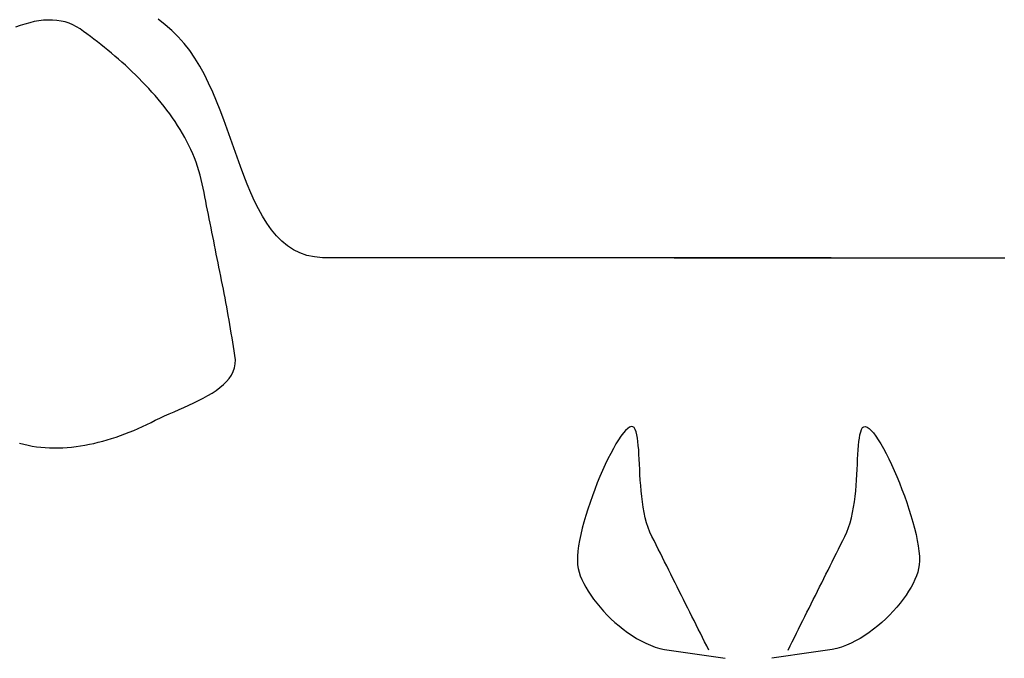
# Model space of a CAD drawing. Extents: x -188 to 1011690, y -97610 to 620732.
# Drawn here: x 505755 to 505756, y 310108 to 310108 of the extents above; entities that cross this region are included whole.
import ezdxf

# ---------------------------------------------------------------- set-up
doc = ezdxf.new("R2010")
doc.units = 0
doc.header["$MEASUREMENT"] = 0
doc.layers.add('RAKSTLAUK', color=7, linetype='Continuous')

msp = doc.modelspace()

# ---------------------------------------------------------------- linework, layer by layer
at = {"layer": 'RAKSTLAUK', "color": 7, "linetype": 'Continuous'}
for p, q in [((505754.94437, 310108.34896), (505754.9415, 310108.34802)), ((505754.94724, 310108.34975), (505754.94437, 310108.34896)), ((505754.95008, 310108.3504), (505754.94724, 310108.34975)), ((505754.95291, 310108.35088), (505754.95008, 310108.3504)), ((505754.9557, 310108.35121), (505754.95291, 310108.35088)), ((505754.95844, 310108.35137), (505754.9557, 310108.35121)), ((505754.96115, 310108.35135), (505754.95844, 310108.35137)), ((505754.96379, 310108.35116), (505754.96115, 310108.35135)), ((505754.96637, 310108.35078), (505754.96379, 310108.35116)), ((505754.96888, 310108.35021), (505754.96637, 310108.35078)), ((505754.9713, 310108.34944), (505754.96888, 310108.35021)), ((505754.97364, 310108.34848), (505754.9713, 310108.34944)), ((505754.97588, 310108.3473), (505754.97364, 310108.34848)), ((505755.02989, 310108.34839), (505755.0257, 310108.35182)), ((505754.9415, 310108.34802), (505754.93864, 310108.34694)), ((505754.97801, 310108.34592), (505754.97588, 310108.3473)), ((505754.98011, 310108.34442), (505754.97801, 310108.34592)), ((505754.98221, 310108.34288), (505754.98011, 310108.34442)), ((505754.98434, 310108.34131), (505754.98221, 310108.34288)), ((505755.03403, 310108.34492), (505755.02989, 310108.34839)), ((505755.03794, 310108.34118), (505755.03403, 310108.34492)), ((505754.98647, 310108.3397), (505754.98434, 310108.34131)), ((505754.98861, 310108.33806), (505754.98647, 310108.3397)), ((505754.99075, 310108.33639), (505754.98861, 310108.33806)), ((505755.04159, 310108.33711), (505755.03794, 310108.34118)), ((505755.04499, 310108.33274), (505755.04159, 310108.33711)), ((505754.9929, 310108.33468), (505754.99075, 310108.33639)), ((505754.99504, 310108.33293), (505754.9929, 310108.33468)), ((505754.99719, 310108.33116), (505754.99504, 310108.33293)), ((505754.99933, 310108.32935), (505754.99719, 310108.33116)), ((505755.04817, 310108.32811), (505755.04499, 310108.33274)), ((505755.00146, 310108.32751), (505754.99933, 310108.32935)), ((505755.00359, 310108.32564), (505755.00146, 310108.32751)), ((505755.0057, 310108.32374), (505755.00359, 310108.32564)), ((505755.05114, 310108.32323), (505755.04817, 310108.32811)), ((505755.0078, 310108.3218), (505755.0057, 310108.32374)), ((505755.00988, 310108.31984), (505755.0078, 310108.3218)), ((505755.01195, 310108.31784), (505755.00988, 310108.31984)), ((505755.05393, 310108.31815), (505755.05114, 310108.32323)), ((505755.01399, 310108.31582), (505755.01195, 310108.31784)), ((505755.01601, 310108.31376), (505755.01399, 310108.31582)), ((505755.01801, 310108.31168), (505755.01601, 310108.31376)), ((505755.05655, 310108.31288), (505755.05393, 310108.31815)), ((505755.05902, 310108.30745), (505755.05655, 310108.31288)), ((505755.01997, 310108.30957), (505755.01801, 310108.31168)), ((505755.02191, 310108.30743), (505755.01997, 310108.30957)), ((505755.02381, 310108.30527), (505755.02191, 310108.30743)), ((505755.06137, 310108.30191), (505755.05902, 310108.30745)), ((505755.02568, 310108.30307), (505755.02381, 310108.30527)), ((505755.02751, 310108.30085), (505755.02568, 310108.30307)), ((505755.02931, 310108.2986), (505755.02751, 310108.30085)), ((505755.06361, 310108.29626), (505755.06137, 310108.30191)), ((505755.03105, 310108.29633), (505755.02931, 310108.2986)), ((505755.03276, 310108.29403), (505755.03105, 310108.29633)), ((505755.06577, 310108.29055), (505755.06361, 310108.29626)), ((505755.03442, 310108.29171), (505755.03276, 310108.29403)), ((505755.03603, 310108.28936), (505755.03442, 310108.29171)), ((505755.03758, 310108.28699), (505755.03603, 310108.28936)), ((505755.06786, 310108.2848), (505755.06577, 310108.29055)), ((505755.03909, 310108.28459), (505755.03758, 310108.28699)), ((505755.04054, 310108.28217), (505755.03909, 310108.28459)), ((505755.0699, 310108.27904), (505755.06786, 310108.2848)), ((505755.04192, 310108.27972), (505755.04054, 310108.28217)), ((505755.04325, 310108.27726), (505755.04192, 310108.27972)), ((505755.04452, 310108.27477), (505755.04325, 310108.27726)), ((505755.07191, 310108.2733), (505755.0699, 310108.27904)), ((505755.04571, 310108.27226), (505755.04452, 310108.27477)), ((505755.04684, 310108.26973), (505755.04571, 310108.27226)), ((505755.07392, 310108.26761), (505755.07191, 310108.2733)), ((505755.0479, 310108.26717), (505755.04684, 310108.26973)), ((505755.04889, 310108.2646), (505755.0479, 310108.26717)), ((505755.0498, 310108.262), (505755.04889, 310108.2646)), ((505755.07593, 310108.262), (505755.07392, 310108.26761)), ((505755.05064, 310108.25939), (505755.0498, 310108.262)), ((505755.05139, 310108.25675), (505755.05064, 310108.25939)), ((505755.07799, 310108.25649), (505755.07593, 310108.262)), ((505755.05206, 310108.2541), (505755.05139, 310108.25675)), ((505755.05265, 310108.25143), (505755.05206, 310108.2541)), ((505755.08009, 310108.25112), (505755.07799, 310108.25649)), ((505755.05319, 310108.24875), (505755.05265, 310108.25143)), ((505755.05372, 310108.24606), (505755.05319, 310108.24875)), ((505755.08226, 310108.24591), (505755.08009, 310108.25112)), ((505755.05426, 310108.24338), (505755.05372, 310108.24606)), ((505755.05479, 310108.2407), (505755.05426, 310108.24338)), ((505755.05533, 310108.23802), (505755.05479, 310108.2407)), ((505755.08453, 310108.24089), (505755.08226, 310108.24591)), ((505755.0869, 310108.2361), (505755.08453, 310108.24089)), ((505755.05587, 310108.23533), (505755.05533, 310108.23802)), ((505755.0564, 310108.23265), (505755.05587, 310108.23533)), ((505755.08941, 310108.23156), (505755.0869, 310108.2361)), ((505755.05694, 310108.22997), (505755.0564, 310108.23265)), ((505755.05748, 310108.22729), (505755.05694, 310108.22997)), ((505755.09207, 310108.2273), (505755.08941, 310108.23156)), ((505755.05801, 310108.2246), (505755.05748, 310108.22729)), ((505755.05855, 310108.22192), (505755.05801, 310108.2246)), ((505755.0949, 310108.22334), (505755.09207, 310108.2273)), ((505755.09792, 310108.21973), (505755.0949, 310108.22334)), ((505755.05908, 310108.21924), (505755.05855, 310108.22192)), ((505755.05962, 310108.21656), (505755.05908, 310108.21924)), ((505755.06016, 310108.21388), (505755.05962, 310108.21656)), ((505755.10115, 310108.21648), (505755.09792, 310108.21973)), ((505755.10461, 310108.21362), (505755.10115, 310108.21648)), ((505755.06069, 310108.21119), (505755.06016, 310108.21388)), ((505755.06123, 310108.20851), (505755.06069, 310108.21119)), ((505755.10832, 310108.21119), (505755.10461, 310108.21362)), ((505755.1123, 310108.20921), (505755.10832, 310108.21119)), ((505755.06177, 310108.20583), (505755.06123, 310108.20851)), ((505755.0623, 310108.20315), (505755.06177, 310108.20583)), ((505755.11657, 310108.20772), (505755.1123, 310108.20921)), ((505755.12115, 310108.20673), (505755.11657, 310108.20772)), ((505755.12605, 310108.20629), (505755.12115, 310108.20673)), ((505755.13122, 310108.20627), (505755.12605, 310108.20629)), ((505755.1364, 310108.20627), (505755.13122, 310108.20627)), ((505755.14158, 310108.20627), (505755.1364, 310108.20627)), ((505755.14676, 310108.20627), (505755.14158, 310108.20627)), ((505755.15194, 310108.20627), (505755.14676, 310108.20627)), ((505755.15712, 310108.20627), (505755.15194, 310108.20627)), ((505755.1623, 310108.20627), (505755.15712, 310108.20627)), ((505755.16748, 310108.20627), (505755.1623, 310108.20627)), ((505755.17266, 310108.20627), (505755.16748, 310108.20627)), ((505755.17784, 310108.20627), (505755.17266, 310108.20627)), ((505755.18302, 310108.20627), (505755.17784, 310108.20627)), ((505755.1882, 310108.20627), (505755.18302, 310108.20627)), ((505755.19338, 310108.20627), (505755.1882, 310108.20627)), ((505755.19855, 310108.20627), (505755.19338, 310108.20627)), ((505755.20373, 310108.20627), (505755.19855, 310108.20627)), ((505755.20891, 310108.20627), (505755.20373, 310108.20627)), ((505755.21409, 310108.20627), (505755.20891, 310108.20627)), ((505755.21927, 310108.20627), (505755.21409, 310108.20627)), ((505755.22445, 310108.20627), (505755.21927, 310108.20627)), ((505755.22963, 310108.20627), (505755.22445, 310108.20627)), ((505755.23481, 310108.20627), (505755.22963, 310108.20627)), ((505755.23999, 310108.20627), (505755.23481, 310108.20627)), ((505755.24517, 310108.20627), (505755.23999, 310108.20627)), ((505755.25035, 310108.20627), (505755.24517, 310108.20627)), ((505755.25553, 310108.20627), (505755.25035, 310108.20627)), ((505755.26071, 310108.20627), (505755.25553, 310108.20627)), ((505755.26589, 310108.20627), (505755.26071, 310108.20627)), ((505755.27107, 310108.20627), (505755.26589, 310108.20627)), ((505755.27625, 310108.20627), (505755.27107, 310108.20627)), ((505755.28143, 310108.20627), (505755.27625, 310108.20627)), ((505755.28661, 310108.20627), (505755.28143, 310108.20627)), ((505755.29179, 310108.20627), (505755.28661, 310108.20627)), ((505755.29697, 310108.20627), (505755.29179, 310108.20627)), ((505755.30215, 310108.20627), (505755.29697, 310108.20627)), ((505755.30733, 310108.20627), (505755.30215, 310108.20627)), ((505755.31251, 310108.20627), (505755.30733, 310108.20627)), ((505755.31769, 310108.20627), (505755.31251, 310108.20627)), ((505755.32287, 310108.20627), (505755.31769, 310108.20627)), ((505755.32805, 310108.20627), (505755.32287, 310108.20627)), ((505755.33323, 310108.20627), (505755.32805, 310108.20627)), ((505755.33841, 310108.20627), (505755.33323, 310108.20627)), ((505755.34359, 310108.20627), (505755.33841, 310108.20627)), ((505755.34077, 310108.20627), (505755.34595, 310108.20627)), ((505755.34877, 310108.20627), (505755.34359, 310108.20627)), ((505755.34595, 310108.20627), (505755.35112, 310108.20627)), ((505755.35395, 310108.20627), (505755.34877, 310108.20627)), ((505755.35112, 310108.20627), (505755.3563, 310108.20627)), ((505755.35912, 310108.20627), (505755.35395, 310108.20627)), ((505755.3563, 310108.20627), (505755.36148, 310108.20627)), ((505755.3643, 310108.20627), (505755.35912, 310108.20627)), ((505755.36148, 310108.20627), (505755.36666, 310108.20627)), ((505755.36948, 310108.20627), (505755.3643, 310108.20627)), ((505755.36666, 310108.20627), (505755.37184, 310108.20627)), ((505755.37466, 310108.20627), (505755.36948, 310108.20627)), ((505755.37184, 310108.20627), (505755.37702, 310108.20627)), ((505755.37984, 310108.20627), (505755.37466, 310108.20627)), ((505755.37702, 310108.20627), (505755.3822, 310108.20627)), ((505755.38502, 310108.20627), (505755.37984, 310108.20627)), ((505755.3822, 310108.20627), (505755.38738, 310108.20627)), ((505755.3902, 310108.20627), (505755.38502, 310108.20627)), ((505755.38738, 310108.20627), (505755.39256, 310108.20627)), ((505755.39538, 310108.20627), (505755.3902, 310108.20627)), ((505755.39256, 310108.20627), (505755.39774, 310108.20627)), ((505755.40056, 310108.20627), (505755.39538, 310108.20627)), ((505755.39774, 310108.20627), (505755.40292, 310108.20627)), ((505755.40574, 310108.20627), (505755.40056, 310108.20627)), ((505755.40292, 310108.20627), (505755.4081, 310108.20627)), ((505755.41092, 310108.20627), (505755.40574, 310108.20627)), ((505755.4081, 310108.20627), (505755.41328, 310108.20627)), ((505755.4161, 310108.20627), (505755.41092, 310108.20627)), ((505755.41328, 310108.20627), (505755.41846, 310108.20627)), ((505755.42128, 310108.20627), (505755.4161, 310108.20627)), ((505755.41846, 310108.20627), (505755.42364, 310108.20627)), ((505755.42646, 310108.20627), (505755.42128, 310108.20627)), ((505755.42364, 310108.20627), (505755.42882, 310108.20627)), ((505755.43164, 310108.20627), (505755.42646, 310108.20627)), ((505755.42882, 310108.20627), (505755.434, 310108.20627)), ((505755.43682, 310108.20627), (505755.43164, 310108.20627)), ((505755.434, 310108.20627), (505755.43918, 310108.20627)), ((505755.43918, 310108.20627), (505755.44436, 310108.20627)), ((505755.44436, 310108.20627), (505755.44954, 310108.20627)), ((505755.44954, 310108.20627), (505755.45472, 310108.20627)), ((505755.45472, 310108.20627), (505755.4599, 310108.20627)), ((505755.4599, 310108.20627), (505755.46508, 310108.20627)), ((505755.46508, 310108.20627), (505755.47026, 310108.20627)), ((505755.47026, 310108.20627), (505755.47544, 310108.20627)), ((505755.47544, 310108.20627), (505755.48062, 310108.20627)), ((505755.48062, 310108.20627), (505755.4858, 310108.20627)), ((505755.4858, 310108.20627), (505755.49098, 310108.20627)), ((505755.49098, 310108.20627), (505755.49616, 310108.20627)), ((505755.49616, 310108.20627), (505755.50134, 310108.20627)), ((505755.50134, 310108.20627), (505755.50652, 310108.20627)), ((505755.50652, 310108.20627), (505755.5117, 310108.20627)), ((505755.5117, 310108.20627), (505755.51687, 310108.20627)), ((505755.51687, 310108.20627), (505755.52205, 310108.20627)), ((505755.52205, 310108.20627), (505755.52723, 310108.20627)), ((505755.52723, 310108.20627), (505755.53241, 310108.20627)), ((505755.53241, 310108.20627), (505755.53759, 310108.20627)), ((505755.53759, 310108.20627), (505755.54277, 310108.20627)), ((505755.06284, 310108.20046), (505755.0623, 310108.20315)), ((505755.06337, 310108.19778), (505755.06284, 310108.20046)), ((505755.06391, 310108.1951), (505755.06337, 310108.19778)), ((505755.06445, 310108.19242), (505755.06391, 310108.1951)), ((505755.06498, 310108.18973), (505755.06445, 310108.19242)), ((505755.06552, 310108.18705), (505755.06498, 310108.18973)), ((505755.06606, 310108.18437), (505755.06552, 310108.18705)), ((505755.06659, 310108.18169), (505755.06606, 310108.18437)), ((505755.06713, 310108.179), (505755.06659, 310108.18169)), ((505755.06766, 310108.17632), (505755.06713, 310108.179)), ((505755.06811, 310108.17362), (505755.06766, 310108.17632)), ((505755.06856, 310108.17092), (505755.06811, 310108.17362)), ((505755.06901, 310108.16822), (505755.06856, 310108.17092)), ((505755.06946, 310108.16553), (505755.06901, 310108.16822)), ((505755.06991, 310108.16283), (505755.06946, 310108.16553)), ((505755.07036, 310108.16013), (505755.06991, 310108.16283)), ((505755.07081, 310108.15743), (505755.07036, 310108.16013)), ((505755.07126, 310108.15473), (505755.07081, 310108.15743)), ((505755.07171, 310108.15203), (505755.07126, 310108.15473)), ((505755.07216, 310108.14934), (505755.07171, 310108.15203)), ((505755.07261, 310108.14664), (505755.07216, 310108.14934)), ((505755.0729, 310108.14399), (505755.07261, 310108.14664)), ((505755.07281, 310108.14148), (505755.0729, 310108.14399)), ((505755.07157, 310108.13682), (505755.07236, 310108.13909)), ((505755.07236, 310108.13909), (505755.07281, 310108.14148)), ((505755.06745, 310108.13064), (505755.0691, 310108.1326)), ((505755.0691, 310108.1326), (505755.07048, 310108.13466)), ((505755.07048, 310108.13466), (505755.07157, 310108.13682)), ((505755.06114, 310108.12528), (505755.06345, 310108.12698)), ((505755.06345, 310108.12698), (505755.06556, 310108.12877)), ((505755.06556, 310108.12877), (505755.06745, 310108.13064)), ((505755.05043, 310108.11908), (505755.05329, 310108.12055)), ((505755.05329, 310108.12055), (505755.05604, 310108.12206)), ((505755.05604, 310108.12206), (505755.05867, 310108.12364)), ((505755.05867, 310108.12364), (505755.06114, 310108.12528)), ((505755.03846, 310108.11358), (505755.04149, 310108.11492)), ((505755.04149, 310108.11492), (505755.04451, 310108.11627)), ((505755.04451, 310108.11627), (505755.0475, 310108.11766)), ((505755.0475, 310108.11766), (505755.05043, 310108.11908)), ((505755.02397, 310108.10705), (505755.0267, 310108.10836)), ((505755.0267, 310108.10836), (505755.02954, 310108.10967)), ((505755.02954, 310108.10967), (505755.03246, 310108.11097)), ((505755.03246, 310108.11097), (505755.03544, 310108.11227)), ((505755.03544, 310108.11227), (505755.03846, 310108.11358)), ((505755.01077, 310108.10086), (505755.01343, 310108.10201)), ((505755.01343, 310108.10201), (505755.01608, 310108.1032)), ((505755.01608, 310108.1032), (505755.01872, 310108.10444)), ((505755.01872, 310108.10444), (505755.02135, 310108.10573)), ((505755.02135, 310108.10573), (505755.02397, 310108.10705)), ((505755.31247, 310108.10204), (505755.31119, 310108.10085)), ((505755.31365, 310108.10284), (505755.31247, 310108.10204)), ((505755.31471, 310108.1032), (505755.31365, 310108.10284)), ((505755.31565, 310108.10311), (505755.31471, 310108.1032)), ((505755.31645, 310108.10253), (505755.31565, 310108.10311)), ((505755.3171, 310108.10144), (505755.31645, 310108.10253)), ((505755.45529, 310108.10144), (505755.45594, 310108.10253)), ((505755.45594, 310108.10253), (505755.45674, 310108.10311)), ((505755.45674, 310108.10311), (505755.45768, 310108.1032)), ((505755.45768, 310108.1032), (505755.45875, 310108.10284)), ((505755.45875, 310108.10284), (505755.45992, 310108.10204)), ((505755.45992, 310108.10204), (505755.4612, 310108.10085)), ((505754.99459, 310108.09506), (505754.9973, 310108.09589)), ((505754.9973, 310108.09589), (505755.00001, 310108.09677)), ((505755.00001, 310108.09677), (505755.00271, 310108.09772)), ((505755.00271, 310108.09772), (505755.00541, 310108.09871)), ((505755.00541, 310108.09871), (505755.00809, 310108.09976)), ((505755.00809, 310108.09976), (505755.01077, 310108.10086)), ((505755.30838, 310108.09735), (505755.30687, 310108.09511)), ((505755.30982, 310108.09927), (505755.30838, 310108.09735)), ((505755.31119, 310108.10085), (505755.30982, 310108.09927)), ((505755.31762, 310108.09995), (505755.3171, 310108.10144)), ((505755.31806, 310108.0982), (505755.31762, 310108.09995)), ((505755.31843, 310108.0962), (505755.31806, 310108.0982)), ((505755.31873, 310108.09398), (505755.31843, 310108.0962)), ((505755.45366, 310108.09398), (505755.45396, 310108.0962)), ((505755.45396, 310108.0962), (505755.45433, 310108.0982)), ((505755.45433, 310108.0982), (505755.45477, 310108.09995)), ((505755.45477, 310108.09995), (505755.45529, 310108.10144)), ((505755.4612, 310108.10085), (505755.46257, 310108.09927)), ((505755.46257, 310108.09927), (505755.46401, 310108.09735)), ((505755.46401, 310108.09735), (505755.46552, 310108.09511)), ((505754.94108, 310108.09308), (505754.94366, 310108.09239)), ((505754.94366, 310108.09239), (505754.94625, 310108.0918)), ((505754.94625, 310108.0918), (505754.94886, 310108.09131)), ((505754.94886, 310108.09131), (505754.95147, 310108.09091)), ((505754.95147, 310108.09091), (505754.95411, 310108.0906)), ((505754.95411, 310108.0906), (505754.95675, 310108.09037)), ((505754.95675, 310108.09037), (505754.95941, 310108.09023)), ((505754.95941, 310108.09023), (505754.96208, 310108.09016)), ((505754.96208, 310108.09016), (505754.96476, 310108.09018)), ((505754.96476, 310108.09018), (505754.96745, 310108.09027)), ((505754.96745, 310108.09027), (505754.97015, 310108.09044)), ((505754.97015, 310108.09044), (505754.97285, 310108.09068)), ((505754.97285, 310108.09068), (505754.97556, 310108.09099)), ((505754.97556, 310108.09099), (505754.97828, 310108.09137)), ((505754.97828, 310108.09137), (505754.981, 310108.09182)), ((505754.981, 310108.09182), (505754.98372, 310108.09234)), ((505754.98372, 310108.09234), (505754.98644, 310108.09293)), ((505754.98644, 310108.09293), (505754.98916, 310108.09358)), ((505754.98916, 310108.09358), (505754.99188, 310108.09429)), ((505754.99188, 310108.09429), (505754.99459, 310108.09506)), ((505755.30531, 310108.09257), (505755.30371, 310108.08976)), ((505755.30687, 310108.09511), (505755.30531, 310108.09257)), ((505755.31897, 310108.09155), (505755.31873, 310108.09398)), ((505755.31918, 310108.08894), (505755.31897, 310108.09155)), ((505755.45321, 310108.08894), (505755.45342, 310108.09155)), ((505755.45342, 310108.09155), (505755.45366, 310108.09398)), ((505755.46552, 310108.09511), (505755.46708, 310108.09257)), ((505755.46708, 310108.09257), (505755.46868, 310108.08976)), ((505755.30208, 310108.08671), (505755.30043, 310108.08344)), ((505755.30371, 310108.08976), (505755.30208, 310108.08671)), ((505755.31935, 310108.08616), (505755.31918, 310108.08894)), ((505755.31951, 310108.08325), (505755.31935, 310108.08616)), ((505755.45288, 310108.08325), (505755.45304, 310108.08616)), ((505755.45304, 310108.08616), (505755.45321, 310108.08894)), ((505755.46868, 310108.08976), (505755.47031, 310108.08671)), ((505755.47031, 310108.08671), (505755.47196, 310108.08344)), ((505755.29878, 310108.07999), (505755.29714, 310108.07638)), ((505755.30043, 310108.08344), (505755.29878, 310108.07999)), ((505755.31966, 310108.08021), (505755.31951, 310108.08325)), ((505755.31981, 310108.07707), (505755.31966, 310108.08021)), ((505755.45258, 310108.07707), (505755.45273, 310108.08021)), ((505755.45273, 310108.08021), (505755.45288, 310108.08325)), ((505755.47196, 310108.08344), (505755.47361, 310108.07999)), ((505755.47361, 310108.07999), (505755.47525, 310108.07638)), ((505755.29552, 310108.07263), (505755.29393, 310108.06878)), ((505755.29714, 310108.07638), (505755.29552, 310108.07263)), ((505755.31998, 310108.07384), (505755.31981, 310108.07707)), ((505755.32017, 310108.07056), (505755.31998, 310108.07384)), ((505755.45222, 310108.07056), (505755.45241, 310108.07384)), ((505755.45241, 310108.07384), (505755.45258, 310108.07707)), ((505755.47525, 310108.07638), (505755.47687, 310108.07263)), ((505755.47687, 310108.07263), (505755.47846, 310108.06878)), ((505755.29393, 310108.06878), (505755.29239, 310108.06484)), ((505755.3204, 310108.06723), (505755.32017, 310108.07056)), ((505755.32068, 310108.06388), (505755.3204, 310108.06723)), ((505755.45171, 310108.06388), (505755.45199, 310108.06723)), ((505755.45199, 310108.06723), (505755.45222, 310108.07056)), ((505755.47846, 310108.06878), (505755.48, 310108.06484)), ((505755.2909, 310108.06085), (505755.28948, 310108.05684)), ((505755.29239, 310108.06484), (505755.2909, 310108.06085)), ((505755.32103, 310108.06053), (505755.32068, 310108.06388)), ((505755.32144, 310108.0572), (505755.32103, 310108.06053)), ((505755.45095, 310108.0572), (505755.45137, 310108.06053)), ((505755.45137, 310108.06053), (505755.45171, 310108.06388)), ((505755.48, 310108.06484), (505755.48149, 310108.06085)), ((505755.48149, 310108.06085), (505755.48291, 310108.05684)), ((505755.28948, 310108.05684), (505755.28814, 310108.05283)), ((505755.32194, 310108.05391), (505755.32144, 310108.0572)), ((505755.32253, 310108.05068), (505755.32194, 310108.05391)), ((505755.44987, 310108.05068), (505755.45046, 310108.05391)), ((505755.45046, 310108.05391), (505755.45095, 310108.0572)), ((505755.48291, 310108.05684), (505755.48425, 310108.05283)), ((505755.28689, 310108.04884), (505755.28575, 310108.04491)), ((505755.28814, 310108.05283), (505755.28689, 310108.04884)), ((505755.32322, 310108.04753), (505755.32253, 310108.05068)), ((505755.44917, 310108.04753), (505755.44987, 310108.05068)), ((505755.48425, 310108.05283), (505755.4855, 310108.04884)), ((505755.4855, 310108.04884), (505755.48664, 310108.04491)), ((505755.28575, 310108.04491), (505755.28473, 310108.04107)), ((505755.32404, 310108.04447), (505755.32322, 310108.04753)), ((505755.32498, 310108.04154), (505755.32404, 310108.04447)), ((505755.44741, 310108.04154), (505755.44835, 310108.04447)), ((505755.44835, 310108.04447), (505755.44917, 310108.04753)), ((505755.48664, 310108.04491), (505755.48766, 310108.04107)), ((505755.28383, 310108.03733), (505755.28308, 310108.03372)), ((505755.28473, 310108.04107), (505755.28383, 310108.03733)), ((505755.32606, 310108.03876), (505755.32498, 310108.04154)), ((505755.32729, 310108.03613), (505755.32606, 310108.03876)), ((505755.32858, 310108.03355), (505755.32729, 310108.03613)), ((505755.44381, 310108.03355), (505755.4451, 310108.03613)), ((505755.4451, 310108.03613), (505755.44633, 310108.03876)), ((505755.44633, 310108.03876), (505755.44741, 310108.04154)), ((505755.48766, 310108.04107), (505755.48856, 310108.03733)), ((505755.48856, 310108.03733), (505755.48931, 310108.03372)), ((505755.28248, 310108.03028), (505755.28205, 310108.02703)), ((505755.28308, 310108.03372), (505755.28248, 310108.03028)), ((505755.32986, 310108.03098), (505755.32858, 310108.03355)), ((505755.33115, 310108.02841), (505755.32986, 310108.03098)), ((505755.44124, 310108.02841), (505755.44253, 310108.03098)), ((505755.44253, 310108.03098), (505755.44381, 310108.03355)), ((505755.48931, 310108.03372), (505755.48991, 310108.03028)), ((505755.48991, 310108.03028), (505755.49035, 310108.02703)), ((505755.28179, 310108.02399), (505755.28172, 310108.0212)), ((505755.28205, 310108.02703), (505755.28179, 310108.02399)), ((505755.33243, 310108.02584), (505755.33115, 310108.02841)), ((505755.33372, 310108.02327), (505755.33243, 310108.02584)), ((505755.43867, 310108.02327), (505755.43996, 310108.02584)), ((505755.43996, 310108.02584), (505755.44124, 310108.02841)), ((505755.49035, 310108.02703), (505755.4906, 310108.02399)), ((505755.4906, 310108.02399), (505755.49067, 310108.0212)), ((505755.28172, 310108.0212), (505755.28186, 310108.01868)), ((505755.28186, 310108.01868), (505755.28221, 310108.01645)), ((505755.335, 310108.0207), (505755.33372, 310108.02327)), ((505755.33629, 310108.01812), (505755.335, 310108.0207)), ((505755.33757, 310108.01555), (505755.33629, 310108.01812)), ((505755.43482, 310108.01555), (505755.4361, 310108.01812)), ((505755.4361, 310108.01812), (505755.43739, 310108.0207)), ((505755.43739, 310108.0207), (505755.43867, 310108.02327)), ((505755.49053, 310108.01868), (505755.49018, 310108.01645)), ((505755.49067, 310108.0212), (505755.49053, 310108.01868)), ((505755.28221, 310108.01645), (505755.28277, 310108.01431)), ((505755.28277, 310108.01431), (505755.28352, 310108.01208)), ((505755.28352, 310108.01208), (505755.28447, 310108.00979)), ((505755.33886, 310108.01298), (505755.33757, 310108.01555)), ((505755.34014, 310108.01041), (505755.33886, 310108.01298)), ((505755.43225, 310108.01041), (505755.43353, 310108.01298)), ((505755.43353, 310108.01298), (505755.43482, 310108.01555)), ((505755.48887, 310108.01208), (505755.48793, 310108.00979)), ((505755.48962, 310108.01431), (505755.48887, 310108.01208)), ((505755.49018, 310108.01645), (505755.48962, 310108.01431)), ((505755.28447, 310108.00979), (505755.28559, 310108.00744)), ((505755.28559, 310108.00744), (505755.28688, 310108.00505)), ((505755.34143, 310108.00784), (505755.34014, 310108.01041)), ((505755.34271, 310108.00527), (505755.34143, 310108.00784)), ((505755.42968, 310108.00527), (505755.43096, 310108.00784)), ((505755.43096, 310108.00784), (505755.43225, 310108.01041)), ((505755.48681, 310108.00744), (505755.48551, 310108.00505)), ((505755.48793, 310108.00979), (505755.48681, 310108.00744)), ((505755.28688, 310108.00505), (505755.28833, 310108.00263)), ((505755.28833, 310108.00263), (505755.28993, 310108.00019)), ((505755.28993, 310108.00019), (505755.29168, 310107.99774)), ((505755.344, 310108.0027), (505755.34271, 310108.00527)), ((505755.34528, 310108.00012), (505755.344, 310108.0027)), ((505755.34657, 310107.99755), (505755.34528, 310108.00012)), ((505755.42582, 310107.99755), (505755.42711, 310108.00012)), ((505755.42711, 310108.00012), (505755.42839, 310108.0027)), ((505755.42839, 310108.0027), (505755.42968, 310108.00527)), ((505755.48246, 310108.00019), (505755.48071, 310107.99774)), ((505755.48406, 310108.00263), (505755.48246, 310108.00019)), ((505755.48551, 310108.00505), (505755.48406, 310108.00263)), ((505755.29168, 310107.99774), (505755.29356, 310107.99529)), ((505755.29356, 310107.99529), (505755.29557, 310107.99287)), ((505755.34786, 310107.99498), (505755.34657, 310107.99755)), ((505755.34914, 310107.99241), (505755.34786, 310107.99498)), ((505755.42325, 310107.99241), (505755.42454, 310107.99498)), ((505755.42454, 310107.99498), (505755.42582, 310107.99755)), ((505755.47883, 310107.99529), (505755.47682, 310107.99287)), ((505755.48071, 310107.99774), (505755.47883, 310107.99529)), ((505755.29557, 310107.99287), (505755.2977, 310107.99047)), ((505755.2977, 310107.99047), (505755.29994, 310107.98812)), ((505755.29994, 310107.98812), (505755.30227, 310107.98582)), ((505755.35043, 310107.98984), (505755.34914, 310107.99241)), ((505755.35171, 310107.98727), (505755.35043, 310107.98984)), ((505755.42068, 310107.98727), (505755.42197, 310107.98984)), ((505755.42197, 310107.98984), (505755.42325, 310107.99241)), ((505755.47245, 310107.98812), (505755.47012, 310107.98582)), ((505755.47469, 310107.99047), (505755.47245, 310107.98812)), ((505755.47682, 310107.99287), (505755.47469, 310107.99047)), ((505755.30227, 310107.98582), (505755.3047, 310107.98359)), ((505755.3047, 310107.98359), (505755.30721, 310107.98145)), ((505755.353, 310107.9847), (505755.35171, 310107.98727)), ((505755.35428, 310107.98212), (505755.353, 310107.9847)), ((505755.35557, 310107.97955), (505755.35428, 310107.98212)), ((505755.41683, 310107.97955), (505755.41811, 310107.98212)), ((505755.41811, 310107.98212), (505755.4194, 310107.9847)), ((505755.4194, 310107.9847), (505755.42068, 310107.98727)), ((505755.46769, 310107.98359), (505755.46518, 310107.98145)), ((505755.47012, 310107.98582), (505755.46769, 310107.98359)), ((505755.30721, 310107.98145), (505755.3098, 310107.97939)), ((505755.3098, 310107.97939), (505755.31245, 310107.97743)), ((505755.31245, 310107.97743), (505755.31515, 310107.9756)), ((505755.31515, 310107.9756), (505755.31791, 310107.97389)), ((505755.35685, 310107.97698), (505755.35557, 310107.97955)), ((505755.35814, 310107.97441), (505755.35685, 310107.97698)), ((505755.41426, 310107.97441), (505755.41554, 310107.97698)), ((505755.41554, 310107.97698), (505755.41683, 310107.97955)), ((505755.45724, 310107.9756), (505755.45448, 310107.97389)), ((505755.45994, 310107.97743), (505755.45724, 310107.9756)), ((505755.46259, 310107.97939), (505755.45994, 310107.97743)), ((505755.46518, 310107.98145), (505755.46259, 310107.97939)), ((505755.31791, 310107.97389), (505755.32071, 310107.97232)), ((505755.32071, 310107.97232), (505755.32353, 310107.97091)), ((505755.32353, 310107.97091), (505755.32638, 310107.96967)), ((505755.32638, 310107.96967), (505755.32924, 310107.9686)), ((505755.35942, 310107.97184), (505755.35814, 310107.97441)), ((505755.36071, 310107.96927), (505755.35942, 310107.97184)), ((505755.41169, 310107.96927), (505755.41297, 310107.97184)), ((505755.41297, 310107.97184), (505755.41426, 310107.97441)), ((505755.44601, 310107.96967), (505755.44315, 310107.9686)), ((505755.44886, 310107.97091), (505755.44601, 310107.96967)), ((505755.45169, 310107.97232), (505755.44886, 310107.97091)), ((505755.45448, 310107.97389), (505755.45169, 310107.97232)), ((505755.32924, 310107.9686), (505755.33211, 310107.96772)), ((505755.33211, 310107.96772), (505755.33497, 310107.96705)), ((505755.33497, 310107.96705), (505755.33782, 310107.96659)), ((505755.33782, 310107.96659), (505755.34066, 310107.96618)), ((505755.34066, 310107.96618), (505755.34351, 310107.96577)), ((505755.34351, 310107.96577), (505755.34636, 310107.96536)), ((505755.34636, 310107.96536), (505755.3492, 310107.96496)), ((505755.3492, 310107.96496), (505755.35205, 310107.96455)), ((505755.35205, 310107.96455), (505755.35489, 310107.96414)), ((505755.35489, 310107.96414), (505755.35774, 310107.96374)), ((505755.35774, 310107.96374), (505755.36059, 310107.96333)), ((505755.36199, 310107.9667), (505755.36071, 310107.96927)), ((505755.4104, 310107.9667), (505755.41169, 310107.96927)), ((505755.41465, 310107.96374), (505755.41181, 310107.96333)), ((505755.4175, 310107.96414), (505755.41465, 310107.96374)), ((505755.42034, 310107.96455), (505755.4175, 310107.96414)), ((505755.42319, 310107.96496), (505755.42034, 310107.96455)), ((505755.42604, 310107.96536), (505755.42319, 310107.96496)), ((505755.42888, 310107.96577), (505755.42604, 310107.96536)), ((505755.43173, 310107.96618), (505755.42888, 310107.96577)), ((505755.43457, 310107.96659), (505755.43173, 310107.96618)), ((505755.43742, 310107.96705), (505755.43457, 310107.96659)), ((505755.44029, 310107.96772), (505755.43742, 310107.96705)), ((505755.44315, 310107.9686), (505755.44029, 310107.96772)), ((505755.36059, 310107.96333), (505755.36343, 310107.96292)), ((505755.36343, 310107.96292), (505755.36628, 310107.96252)), ((505755.36628, 310107.96252), (505755.36912, 310107.96211)), ((505755.36912, 310107.96211), (505755.37197, 310107.9617)), ((505755.40327, 310107.96211), (505755.40042, 310107.9617)), ((505755.40611, 310107.96252), (505755.40327, 310107.96211)), ((505755.40896, 310107.96292), (505755.40611, 310107.96252)), ((505755.41181, 310107.96333), (505755.40896, 310107.96292))]:
    msp.add_line(p, q, dxfattribs=at)

doc.saveas('drawing.dxf')
